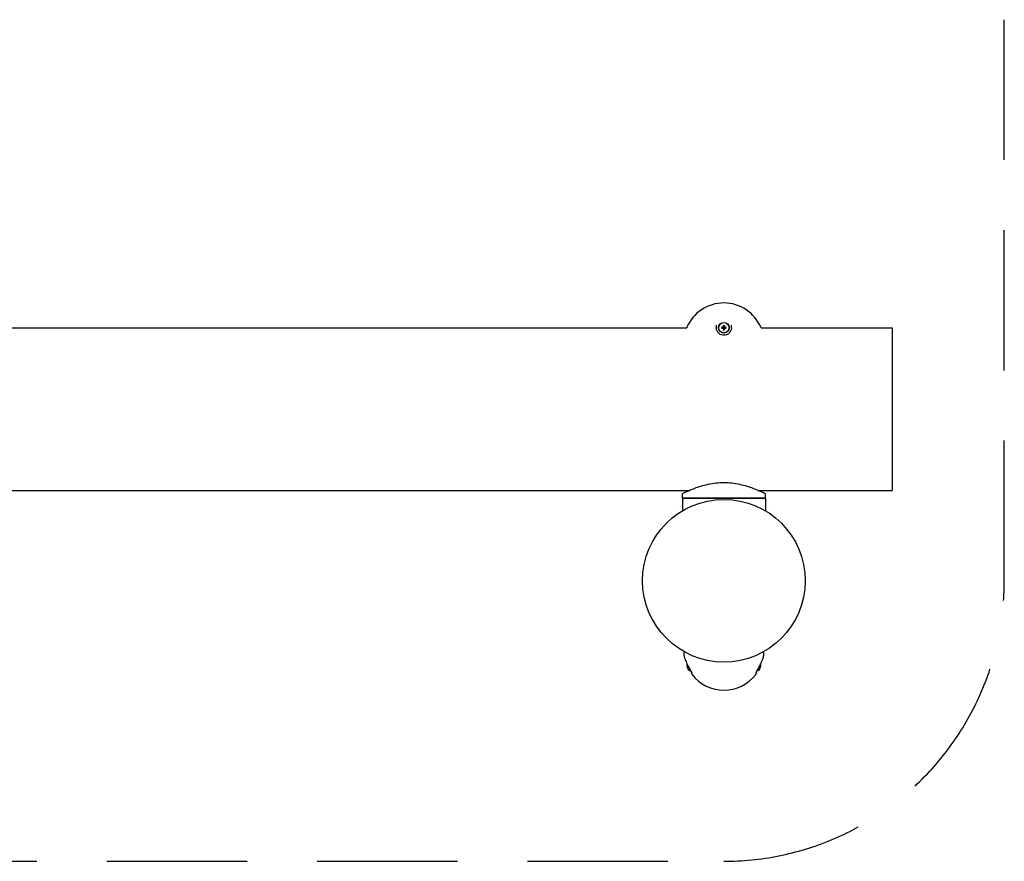
# Model space of a CAD drawing. Units: millimetres. Extents: x -1650 to 1650, y -1529 to 1025.
# Drawn here: x 772 to 1650, y -475 to 275 of the extents above; entities that cross this region are included whole.
import ezdxf

# ---------------------------------------------------------------- set-up
doc = ezdxf.new("R2010")
doc.units = ezdxf.units.MM
doc.header["$LTSCALE"] = 50
doc.linetypes.add('DASHED', pattern=[0.75, 0.5, -0.25])
doc.layers.add('SW_Toestellen', color=2, linetype='Continuous')

msp = doc.modelspace()

# ---------------------------------------------------------------- linework, layer by layer
at = {"layer": 'SW_Toestellen'}
for p, q in [((32.69, 0.08), (1366.44, 0.08)), ((1392.81, 2.3), (1392.81, 0.08)), ((1398.63, 1.02), (1398.83, 0.81)), ((1400.5, 1.02), (1400.29, 0.81)), ((1406.31, 0.08), (1406.31, 2.3)), ((1432.69, 0.08), (1549.56, 0.08)), ((1549.56, 0.08), (1549.56, -144.92)), ((1398.63, -0.86), (1398.83, -0.65)), ((1400.5, -0.86), (1400.29, -0.65)), ((30.02, -144.92), (1369.1, -144.92)), ((1362.56, -151.92), (1362.56, -147.92)), ((1430.02, -144.92), (1549.56, -144.92)), ((1436.56, -151.92), (1436.56, -147.92)), ((1436.56, -151.92), (1362.56, -151.92)), ((1362.56, -151.92), (1362.56, -163.07)), ((1362.56, -151.92), (1436.56, -151.92)), ((1436.56, -151.92), (1436.56, -163.07)), ((1366.83, -300.21), (1366.85, -300.21)), ((1366.83, -301.63), (1366.85, -301.63)), ((1366.85, -300.62), (1367.14, -300.64)), ((1366.85, -301.22), (1367.14, -301.2)), ((1367.14, -300.45), (1367.14, -301.39)), ((1367.14, -303.04), (1367.14, -303.06)), ((1368.65, -305.5), (1368.65, -303.56)), ((1368.65, -305.5), (1369.84, -305.61)), ((1370.56, -307.23), (1370.56, -306.72)), ((1428.56, -307.23), (1428.56, -306.72)), ((1430.47, -305.5), (1429.29, -305.61)), ((1430.47, -303.56), (1430.47, -305.5)), ((1431.99, -301.39), (1431.99, -300.45)), ((1432.28, -300.62), (1431.99, -300.64)), ((1432.28, -301.22), (1431.99, -301.2)), ((1431.99, -303.06), (1431.99, -303.04)), ((1432.29, -300.21), (1432.28, -300.21)), ((1432.29, -301.63), (1432.28, -301.63))]:
    msp.add_line(p, q, dxfattribs=at)
at = {"layer": 'SW_Toestellen', "color": 254, "linetype": 'DASHED', "ltscale": 5}
msp.add_lwpolyline([(-1550.44, 974.58, 0.236068), (-1650.44, 774.58), (-1650.44, -225.42, 0.414214), (-1400.44, -475.42), (1399.56, -475.42, 0.414214), (1649.56, -225.42), (1649.56, 774.58, 0.236068), (1549.56, 974.58)], format="xyb", dxfattribs=at)
at = {"layer": 'SW_Toestellen'}
for centre, radius in [((1399.56, 0.08), 4.75), ((1399.56, 0.08), 4.58), ((1399.56, -225.42), 72.5)]:
    msp.add_circle(centre, radius, dxfattribs=at)
for centre, radius, start, end in [((1399.56, -13.77), 35.9, 22.69059, 157.30941), ((1399.56, 0.08), 1.4, 170.43643, 189.56357), ((1399.56, 0.08), 1.4, 80.43643, 99.56357), ((1399.56, 0.08), 1.4, 350.43643, 9.56357), ((1399.56, 0.08), 1.4, 260.43643, 279.56357), ((1364.8, -290.18), 1, 84.84007, 185.10929), ((1434.33, -290.18), 1, 354.89071, 118.22874), ((1399.56, -287.07), 35.9, 185.10929, 190.06509), ((1365.2, -293.17), 1, 190.06509, 201.94988), ((1433.93, -293.17), 1, 338.05012, 349.93491), ((1399.56, -287.07), 35.9, 349.93491, 354.89071), ((1367.34, -303.06), 0.206, 180, 199.88153), ((1373.26, -300.92), 6.5, 199.88153, 224.83513), ((1399.56, -287.07), 35.03, 204.01435, 214.99863), ((1399.56, -287.07), 35.03, 325.00137, 335.98565), ((1425.86, -300.92), 6.5, 315.16487, 340.11847), ((1431.78, -303.06), 0.206, 340.11847, 0), ((1373.56, -307.23), 3, 180, 217.79713), ((1399.56, -287.07), 35.9, 217.79713, 322.20287), ((1425.56, -307.23), 3, 322.20287, 0)]:
    msp.add_arc(centre, radius, start, end, dxfattribs=at)
for centre, major_axis, ratio, start_param, end_param in [((1399.48, -0.36), (-6.38, 1.17), 0.087156, 4.881829, 5.059976), ((1397.85, -1.97), (4.4, -3.67), 0.5, 1.731732, 1.803269), ((1401.61, 1.79), (-3.67, 4.4), 0.5, 1.338324, 1.409861), ((1398.94, 1.05), (-0.169, -0.203), 0.988452, 0.274008, 0.778262), ((1398.59, 0.7), (-0.203, -0.169), 0.988452, 2.363331, 2.867585), ((1400, 0.16), (1.17, -6.38), 0.087156, 4.364802, 4.542949), ((1399.12, 0.16), (1.17, 6.38), 0.087156, 4.881829, 5.059976), ((1401.27, -1.97), (4.4, 3.67), 0.5, 1.338324, 1.409861), ((1400.18, 1.05), (-0.169, 0.203), 0.988452, 2.363331, 2.867585), ((1397.51, 1.79), (-3.67, -4.4), 0.5, 1.731732, 1.803269), ((1400.53, 0.7), (-0.203, 0.169), 0.988452, 0.274008, 0.778262), ((1399.64, -0.36), (-6.38, -1.17), 0.087156, 4.364802, 4.542949), ((1399.48, 0.52), (6.38, 1.17), 0.087156, 4.364802, 4.542949), ((1401.61, -1.63), (3.67, 4.4), 0.5, 1.731732, 1.803269), ((1397.85, 2.13), (-4.4, -3.67), 0.5, 1.338324, 1.409861), ((1398.59, -0.54), (0.203, -0.169), 0.988452, 0.274008, 0.778262), ((1398.94, -0.89), (0.169, -0.203), 0.988452, 2.363331, 2.867585), ((1400, 0), (-1.17, -6.38), 0.087156, 4.881829, 5.059976), ((1399.12, 0), (-1.17, 6.38), 0.087156, 4.364802, 4.542949), ((1400.18, -0.89), (0.169, 0.203), 0.988452, 0.274008, 0.778262), ((1401.27, 2.13), (-4.4, 3.67), 0.5, 1.731732, 1.803269), ((1400.53, -0.54), (0.203, 0.169), 0.988452, 2.363331, 2.867585), ((1397.51, -1.63), (3.67, -4.4), 0.5, 1.338324, 1.409861), ((1399.64, 0.52), (6.38, -1.17), 0.087156, 4.881829, 5.059976), ((1371.72, -299.21), (-4.25, -3.83), 0.664926, 5.510896, 5.582433), ((1371.72, -302.97), (-4.58, 3.44), 0.554863, 0.162804, 0.234341), ((1366.5, -299.95), (-0.452, 0.225), 0.299538, 2.511352, 2.574157), ((1371.72, -302.63), (4.25, -3.83), 0.664926, 3.842345, 3.913882), ((1371.72, -298.87), (-4.58, -3.44), 0.554863, 6.048844, 6.120382), ((1366.5, -301.89), (0.452, 0.225), 0.299538, 0.567435, 0.630241), ((1373.22, -300.84), (5.84, 2.82), 0.979749, 2.513948, 2.529771), ((1373.22, -301.36), (-6.46, 0.57), 0.180266, 5.951633, 6.12978), ((1373.22, -300.48), (-6.46, -0.57), 0.180266, 0.153405, 0.331552), ((1373.22, -301), (-5.84, 2.82), 0.979749, 0.611822, 0.789969), ((1425.9, -301.36), (6.46, 0.57), 0.180266, 0.153405, 0.331552), ((1425.9, -300.48), (6.46, -0.57), 0.180266, 5.951633, 6.12978), ((1425.9, -301), (-5.84, -2.82), 0.979749, 2.351624, 2.529771), ((1427.4, -302.97), (4.58, 3.44), 0.554863, 6.048844, 6.120382), ((1427.4, -299.21), (-4.25, 3.83), 0.664926, 3.842345, 3.913882), ((1427.4, -302.63), (4.25, 3.83), 0.664926, 5.510896, 5.582433), ((1427.4, -298.87), (4.58, -3.44), 0.554863, 0.162804, 0.234341), ((1425.9, -300.84), (5.84, -2.82), 0.979749, 0.611822, 0.627647), ((1432.62, -299.95), (-0.452, -0.225), 0.299538, 0.567435, 0.630241), ((1432.62, -301.89), (0.452, -0.225), 0.299538, 2.511352, 2.574157)]:
    msp.add_ellipse(centre, major_axis=major_axis, ratio=ratio, start_param=start_param, end_param=end_param, dxfattribs=at)
for points, knots in [([(1406.31, 0.08), (1406.31, -0.39), (1406.26, -0.87), (1406, -2.09), (1405.71, -2.81), (1404.98, -3.99), (1404.59, -4.46), (1403.53, -5.44), (1402.79, -5.91), (1401.26, -6.5), (1400.47, -6.65), (1398.89, -6.68), (1398.09, -6.55), (1396.63, -6.05), (1395.94, -5.66), (1394.72, -4.69), (1394.19, -4.08), (1393.29, -2.59), (1392.98, -1.67), (1392.83, -0.46), (1392.81, -0.19), (1392.81, 0.08)], [-2.528211, -2.528211, -2.528211, -2.528211, -2.350479, -2.350479, -2.066107, -2.066107, -1.847633, -1.847633, -1.549532, -1.549532, -1.278772, -1.278772, -1.007981, -1.007981, -0.739812, -0.739812, -0.45464, -0.45464, -0.102583, -0.102583, 0, 0, 0, 0]), ([(1397.4, 0.56), (1397.43, 0.56), (1397.45, 0.56), (1397.5, 0.55), (1397.53, 0.54), (1397.57, 0.53), (1397.6, 0.53), (1397.63, 0.52), (1397.64, 0.51), (1397.65, 0.51)], [0.02389252, 0.02389252, 0.02389252, 0.02389252, 0.0306066, 0.0306066, 0.03823049, 0.03823049, 0.04585209, 0.04585209, 0.0521014, 0.0521014, 0.0521014, 0.0521014]), ([(1399.01, 0.63), (1399.01, 0.61), (1399.01, 0.58), (1398.99, 0.52), (1398.97, 0.48), (1398.93, 0.41), (1398.91, 0.37), (1398.84, 0.32), (1398.81, 0.29), (1398.74, 0.26), (1398.69, 0.24), (1398.6, 0.23), (1398.56, 0.23), (1398.51, 0.24), (1398.5, 0.24), (1398.49, 0.24), (1398.48, 0.24)], [-0.07174341, -0.07174341, -0.07174341, -0.07174341, -0.06470547, -0.06470547, -0.05258598, -0.05258598, -0.0404665, -0.0404665, -0.02834702, -0.02834702, -0.01417351, -0.01417351, 0, 0, 0, 0.00397094, 0.00397094, 0.00397094, 0.00397094]), ([(1398.85, 0.68), (1398.85, 0.68), (1398.85, 0.68), (1398.85, 0.64), (1398.84, 0.6), (1398.81, 0.53), (1398.79, 0.5), (1398.74, 0.45), (1398.71, 0.42), (1398.64, 0.39), (1398.6, 0.38), (1398.54, 0.38), (1398.52, 0.38), (1398.51, 0.39)], [0.0217824, 0.0217824, 0.0217824, 0.0217824, 0.02240783, 0.02240783, 0.03336567, 0.03336567, 0.04432351, 0.04432351, 0.05536278, 0.05536278, 0.06640205, 0.06640205, 0.07177154, 0.07177154, 0.07177154, 0.07177154]), ([(1398.83, 0.81), (1398.84, 0.81), (1398.84, 0.8), (1398.88, 0.76), (1398.9, 0.74), (1398.96, 0.69), (1398.99, 0.66), (1399.01, 0.63)], [-5.39888, -5.39888, -5.39888, -5.39888, -5.3916007, -5.3916007, -5.3272193, -5.3272193, -5.2326514, -5.2326514, -5.2326514, -5.2326514]), ([(1399.25, 1.14), (1399.26, 1.1), (1399.26, 1.06), (1399.24, 0.98), (1399.23, 0.95), (1399.18, 0.89), (1399.16, 0.86), (1399.09, 0.82), (1399.05, 0.8), (1399, 0.79), (1398.98, 0.79), (1398.96, 0.79)], [0, 0, 0, 0, 0.01113143, 0.01113143, 0.02226286, 0.02226286, 0.0332578, 0.0332578, 0.04425274, 0.04425274, 0.04996651, 0.04996651, 0.04996651, 0.04996651]), ([(1399.4, 1.16), (1399.4, 1.15), (1399.4, 1.14), (1399.41, 1.09), (1399.41, 1.04), (1399.4, 0.95), (1399.38, 0.91), (1399.35, 0.83), (1399.32, 0.8), (1399.27, 0.74), (1399.23, 0.71), (1399.16, 0.67), (1399.12, 0.65), (1399.06, 0.63), (1399.04, 0.63), (1399.01, 0.63)], [0.17292471, 0.17292471, 0.17292471, 0.17292471, 0.17689565, 0.17689565, 0.19106916, 0.19106916, 0.20524266, 0.20524266, 0.21736215, 0.21736215, 0.22948163, 0.22948163, 0.24160112, 0.24160112, 0.24863906, 0.24863906, 0.24863906, 0.24863906]), ([(1399.13, 1.99), (1399.13, 2), (1399.12, 2.01), (1399.12, 2.04), (1399.11, 2.07), (1399.1, 2.11), (1399.09, 2.14), (1399.09, 2.19), (1399.08, 2.22), (1399.08, 2.24)], [0.0701954, 0.0701954, 0.0701954, 0.0701954, 0.07644471, 0.07644471, 0.08406631, 0.08406631, 0.09169019, 0.09169019, 0.09840428, 0.09840428, 0.09840428, 0.09840428]), ([(1400.11, 0.63), (1400.09, 0.63), (1400.06, 0.63), (1400, 0.65), (1399.96, 0.67), (1399.89, 0.71), (1399.86, 0.74), (1399.8, 0.8), (1399.78, 0.83), (1399.74, 0.91), (1399.73, 0.95), (1399.71, 1.04), (1399.71, 1.09), (1399.72, 1.13), (1399.72, 1.14), (1399.72, 1.15), (1399.72, 1.16)], [-0.07174341, -0.07174341, -0.07174341, -0.07174341, -0.06470547, -0.06470547, -0.05258598, -0.05258598, -0.0404665, -0.0404665, -0.02834702, -0.02834702, -0.01417351, -0.01417351, 0, 0, 0, 0.00397094, 0.00397094, 0.00397094, 0.00397094]), ([(1400.16, 0.79), (1400.16, 0.79), (1400.16, 0.79), (1400.12, 0.79), (1400.08, 0.8), (1400.01, 0.83), (1399.98, 0.85), (1399.93, 0.9), (1399.9, 0.94), (1399.87, 1.01), (1399.87, 1.05), (1399.86, 1.1), (1399.87, 1.12), (1399.87, 1.14)], [0.0217824, 0.0217824, 0.0217824, 0.0217824, 0.02240783, 0.02240783, 0.03336567, 0.03336567, 0.04432351, 0.04432351, 0.05540621, 0.05540621, 0.06648891, 0.06648891, 0.07177466, 0.07177466, 0.07177466, 0.07177466]), ([(1400.05, 2.24), (1400.04, 2.22), (1400.04, 2.19), (1400.03, 2.14), (1400.02, 2.11), (1400.01, 2.07), (1400.01, 2.04), (1400, 2.01), (1399.99, 2), (1399.99, 1.99)], [0.02389252, 0.02389252, 0.02389252, 0.02389252, 0.0306066, 0.0306066, 0.03823049, 0.03823049, 0.04585209, 0.04585209, 0.0521014, 0.0521014, 0.0521014, 0.0521014]), ([(1400.29, 0.81), (1400.29, 0.81), (1400.28, 0.8), (1400.24, 0.76), (1400.22, 0.74), (1400.17, 0.69), (1400.14, 0.66), (1400.11, 0.63)], [-5.39888, -5.39888, -5.39888, -5.39888, -5.3916007, -5.3916007, -5.3272193, -5.3272193, -5.2326514, -5.2326514, -5.2326514, -5.2326514]), ([(1400.64, 0.24), (1400.63, 0.24), (1400.62, 0.24), (1400.57, 0.23), (1400.52, 0.23), (1400.43, 0.24), (1400.39, 0.26), (1400.31, 0.29), (1400.28, 0.32), (1400.22, 0.37), (1400.19, 0.41), (1400.15, 0.48), (1400.13, 0.52), (1400.12, 0.58), (1400.11, 0.61), (1400.11, 0.63)], [0.17292471, 0.17292471, 0.17292471, 0.17292471, 0.17689565, 0.17689565, 0.19106916, 0.19106916, 0.20524266, 0.20524266, 0.21736215, 0.21736215, 0.22948163, 0.22948163, 0.24160112, 0.24160112, 0.24863906, 0.24863906, 0.24863906, 0.24863906]), ([(1400.62, 0.39), (1400.58, 0.38), (1400.54, 0.38), (1400.46, 0.4), (1400.43, 0.42), (1400.37, 0.46), (1400.34, 0.49), (1400.3, 0.55), (1400.28, 0.59), (1400.27, 0.64), (1400.27, 0.66), (1400.27, 0.68)], [0, 0, 0, 0, 0.01116716, 0.01116716, 0.02233431, 0.02233431, 0.03329353, 0.03329353, 0.04425275, 0.04425275, 0.04996652, 0.04996652, 0.04996652, 0.04996652]), ([(1401.47, 0.51), (1401.48, 0.51), (1401.49, 0.52), (1401.52, 0.53), (1401.55, 0.53), (1401.59, 0.54), (1401.62, 0.55), (1401.67, 0.56), (1401.7, 0.56), (1401.72, 0.56)], [0.0701954, 0.0701954, 0.0701954, 0.0701954, 0.07644471, 0.07644471, 0.08406631, 0.08406631, 0.09169019, 0.09169019, 0.09840428, 0.09840428, 0.09840428, 0.09840428]), ([(1397.65, -0.35), (1397.64, -0.35), (1397.63, -0.36), (1397.6, -0.36), (1397.57, -0.37), (1397.53, -0.38), (1397.5, -0.39), (1397.45, -0.4), (1397.43, -0.4), (1397.4, -0.4)], [0.0701954, 0.0701954, 0.0701954, 0.0701954, 0.07644471, 0.07644471, 0.08406631, 0.08406631, 0.09169019, 0.09169019, 0.09840428, 0.09840428, 0.09840428, 0.09840428]), ([(1398.48, -0.08), (1398.49, -0.08), (1398.5, -0.08), (1398.56, -0.07), (1398.6, -0.07), (1398.69, -0.08), (1398.74, -0.1), (1398.81, -0.13), (1398.84, -0.16), (1398.91, -0.21), (1398.93, -0.25), (1398.97, -0.32), (1398.99, -0.36), (1399.01, -0.42), (1399.01, -0.44), (1399.01, -0.47)], [0.17292471, 0.17292471, 0.17292471, 0.17292471, 0.17689565, 0.17689565, 0.19106916, 0.19106916, 0.20524266, 0.20524266, 0.21736215, 0.21736215, 0.22948163, 0.22948163, 0.24160112, 0.24160112, 0.24863906, 0.24863906, 0.24863906, 0.24863906]), ([(1398.51, -0.23), (1398.54, -0.22), (1398.58, -0.22), (1398.66, -0.24), (1398.7, -0.26), (1398.76, -0.3), (1398.78, -0.33), (1398.83, -0.39), (1398.84, -0.43), (1398.85, -0.48), (1398.85, -0.5), (1398.85, -0.52)], [0, 0, 0, 0, 0.01116716, 0.01116716, 0.02233431, 0.02233431, 0.03329353, 0.03329353, 0.04425275, 0.04425275, 0.04996652, 0.04996652, 0.04996652, 0.04996652]), ([(1398.83, -0.65), (1398.84, -0.65), (1398.84, -0.64), (1398.88, -0.6), (1398.9, -0.58), (1398.96, -0.52), (1398.99, -0.49), (1399.01, -0.47)], [-5.39888, -5.39888, -5.39888, -5.39888, -5.3916007, -5.3916007, -5.3272193, -5.3272193, -5.2326514, -5.2326514, -5.2326514, -5.2326514]), ([(1398.96, -0.63), (1398.96, -0.63), (1398.96, -0.63), (1399, -0.63), (1399.04, -0.64), (1399.11, -0.67), (1399.14, -0.69), (1399.2, -0.74), (1399.22, -0.77), (1399.25, -0.85), (1399.26, -0.88), (1399.26, -0.94), (1399.26, -0.96), (1399.25, -0.97)], [0.02178159, 0.02178159, 0.02178159, 0.02178159, 0.02232447, 0.02232447, 0.03332398, 0.03332398, 0.04432349, 0.04432349, 0.05536276, 0.05536276, 0.06640202, 0.06640202, 0.07177151, 0.07177151, 0.07177151, 0.07177151]), ([(1399.01, -0.47), (1399.04, -0.47), (1399.06, -0.47), (1399.12, -0.49), (1399.16, -0.51), (1399.23, -0.55), (1399.27, -0.57), (1399.32, -0.64), (1399.35, -0.67), (1399.38, -0.74), (1399.4, -0.79), (1399.41, -0.88), (1399.41, -0.93), (1399.4, -0.97), (1399.4, -0.98), (1399.4, -0.99), (1399.4, -1)], [-0.07174341, -0.07174341, -0.07174341, -0.07174341, -0.06470547, -0.06470547, -0.05258598, -0.05258598, -0.0404665, -0.0404665, -0.02834702, -0.02834702, -0.01417351, -0.01417351, 0, 0, 0, 0.00397094, 0.00397094, 0.00397094, 0.00397094]), ([(1399.08, -2.08), (1399.08, -2.05), (1399.09, -2.03), (1399.09, -1.98), (1399.1, -1.95), (1399.11, -1.91), (1399.12, -1.88), (1399.12, -1.85), (1399.13, -1.84), (1399.13, -1.83)], [0.02389252, 0.02389252, 0.02389252, 0.02389252, 0.0306066, 0.0306066, 0.03823049, 0.03823049, 0.04585209, 0.04585209, 0.0521014, 0.0521014, 0.0521014, 0.0521014]), ([(1399.72, -1), (1399.72, -0.99), (1399.72, -0.98), (1399.71, -0.93), (1399.71, -0.88), (1399.73, -0.79), (1399.74, -0.74), (1399.78, -0.67), (1399.8, -0.64), (1399.86, -0.57), (1399.89, -0.55), (1399.96, -0.51), (1400, -0.49), (1400.06, -0.47), (1400.09, -0.47), (1400.11, -0.47)], [0.17292471, 0.17292471, 0.17292471, 0.17292471, 0.17689565, 0.17689565, 0.19106916, 0.19106916, 0.20524266, 0.20524266, 0.21736215, 0.21736215, 0.22948163, 0.22948163, 0.24160112, 0.24160112, 0.24863906, 0.24863906, 0.24863906, 0.24863906]), ([(1399.87, -0.97), (1399.86, -0.94), (1399.86, -0.9), (1399.88, -0.82), (1399.9, -0.79), (1399.94, -0.73), (1399.97, -0.7), (1400.03, -0.66), (1400.07, -0.64), (1400.12, -0.63), (1400.14, -0.63), (1400.16, -0.63)], [0, 0, 0, 0, 0.01116716, 0.01116716, 0.02233431, 0.02233431, 0.03329353, 0.03329353, 0.04425275, 0.04425275, 0.04996746, 0.04996746, 0.04996746, 0.04996746]), ([(1399.99, -1.83), (1399.99, -1.84), (1400, -1.85), (1400.01, -1.88), (1400.01, -1.91), (1400.02, -1.95), (1400.03, -1.98), (1400.04, -2.03), (1400.04, -2.05), (1400.05, -2.08)], [0.0701954, 0.0701954, 0.0701954, 0.0701954, 0.07644471, 0.07644471, 0.08406631, 0.08406631, 0.09169019, 0.09169019, 0.09840428, 0.09840428, 0.09840428, 0.09840428]), ([(1400.11, -0.47), (1400.11, -0.44), (1400.12, -0.42), (1400.13, -0.36), (1400.15, -0.32), (1400.19, -0.25), (1400.22, -0.21), (1400.28, -0.16), (1400.31, -0.13), (1400.39, -0.1), (1400.43, -0.08), (1400.52, -0.07), (1400.57, -0.07), (1400.61, -0.08), (1400.62, -0.08), (1400.63, -0.08), (1400.64, -0.08)], [-0.07174341, -0.07174341, -0.07174341, -0.07174341, -0.06470547, -0.06470547, -0.05258598, -0.05258598, -0.0404665, -0.0404665, -0.02834702, -0.02834702, -0.01417351, -0.01417351, 0, 0, 0, 0.00397094, 0.00397094, 0.00397094, 0.00397094]), ([(1400.29, -0.65), (1400.29, -0.65), (1400.28, -0.64), (1400.24, -0.6), (1400.22, -0.58), (1400.17, -0.52), (1400.14, -0.49), (1400.11, -0.47)], [-5.39888, -5.39888, -5.39888, -5.39888, -5.3916007, -5.3916007, -5.3272193, -5.3272193, -5.2326514, -5.2326514, -5.2326514, -5.2326514]), ([(1400.27, -0.52), (1400.27, -0.52), (1400.27, -0.52), (1400.27, -0.48), (1400.28, -0.44), (1400.31, -0.37), (1400.33, -0.34), (1400.38, -0.28), (1400.42, -0.26), (1400.49, -0.23), (1400.53, -0.22), (1400.58, -0.22), (1400.6, -0.22), (1400.62, -0.23)], [0.0217824, 0.0217824, 0.0217824, 0.0217824, 0.02240783, 0.02240783, 0.03336567, 0.03336567, 0.04432351, 0.04432351, 0.05536278, 0.05536278, 0.06640205, 0.06640205, 0.07177154, 0.07177154, 0.07177154, 0.07177154]), ([(1401.72, -0.4), (1401.7, -0.4), (1401.67, -0.4), (1401.62, -0.39), (1401.59, -0.38), (1401.55, -0.37), (1401.52, -0.36), (1401.49, -0.36), (1401.48, -0.35), (1401.47, -0.35)], [0.02389252, 0.02389252, 0.02389252, 0.02389252, 0.0306066, 0.0306066, 0.03823049, 0.03823049, 0.04585209, 0.04585209, 0.0521014, 0.0521014, 0.0521014, 0.0521014]), ([(1399.56, -138.16), (1397.19, -138.16), (1394.75, -138.29), (1389.94, -138.82), (1387.56, -139.22), (1383.02, -140.19), (1380.85, -140.76), (1376.85, -141.97), (1375.02, -142.6), (1371.78, -143.81), (1370.26, -144.43), (1367.55, -145.58), (1366.38, -146.11), (1364.47, -146.99), (1363.75, -147.34), (1362.79, -147.8), (1362.56, -147.92), (1362.56, -147.92)], [0, 0, 0, 0, 0.711601, 0.711601, 1.423203, 1.423203, 2.134804, 2.134804, 2.846405, 2.846405, 3.556182, 3.556182, 4.265959, 4.265959, 4.975735, 4.975735, 5.685512, 5.685512, 5.685512, 5.685512]), ([(1436.56, -147.92), (1436.56, -147.92), (1436.33, -147.8), (1435.37, -147.34), (1434.65, -146.99), (1432.75, -146.11), (1431.57, -145.58), (1428.87, -144.43), (1427.34, -143.81), (1424.1, -142.6), (1422.27, -141.97), (1418.27, -140.76), (1416.11, -140.19), (1411.56, -139.22), (1409.18, -138.82), (1404.37, -138.29), (1401.93, -138.16), (1399.56, -138.16)], [17.056536, 17.056536, 17.056536, 17.056536, 17.766312, 17.766312, 18.476089, 18.476089, 19.185866, 19.185866, 19.895642, 19.895642, 20.607244, 20.607244, 21.318845, 21.318845, 22.030446, 22.030446, 22.742048, 22.742048, 22.742048, 22.742048]), ([(1364.27, -293.54), (1364.27, -293.54), (1364.31, -293.66), (1364.5, -294.11), (1364.64, -294.45), (1365, -295.33), (1365.22, -295.88), (1365.74, -297.13), (1366.04, -297.83), (1366.67, -299.31), (1367.01, -300.08), (1367.42, -301.01), (1367.49, -301.17), (1367.56, -301.33)], [-1.265211, -1.265211, -1.265211, -1.265211, -1.035555, -1.035555, -0.802525, -0.802525, -0.557301, -0.557301, -0.304259, -0.304259, -0.051217, -0.051217, 0, 0, 0, 0]), ([(1431.56, -301.33), (1431.91, -300.55), (1432.25, -299.77), (1432.9, -298.26), (1433.2, -297.54), (1433.62, -296.55), (1433.75, -296.23), (1434, -295.65), (1434.11, -295.38), (1434.31, -294.88), (1434.4, -294.66), (1434.63, -294.09), (1434.74, -293.82), (1434.84, -293.59), (1434.86, -293.54), (1434.86, -293.54)], [-2.528211, -2.528211, -2.528211, -2.528211, -2.275611, -2.275611, -2.023011, -2.023011, -1.896711, -1.896711, -1.770411, -1.770411, -1.646524, -1.646524, -1.407119, -1.407119, -1.265211, -1.265211, -1.265211, -1.265211]), ([(1366.83, -300.21), (1366.83, -300.21), (1366.83, -300.21), (1366.82, -300.21), (1366.82, -300.2), (1366.82, -300.17), (1366.82, -300.15), (1366.82, -300.1), (1366.83, -300.06), (1366.84, -299.99), (1366.84, -299.95), (1366.85, -299.9), (1366.85, -299.88), (1366.86, -299.86)], [0.0217824, 0.0217824, 0.0217824, 0.0217824, 0.02240783, 0.02240783, 0.03336567, 0.03336567, 0.04432351, 0.04432351, 0.05540621, 0.05540621, 0.06648891, 0.06648891, 0.07177466, 0.07177466, 0.07177466, 0.07177466]), ([(1366.86, -300.61), (1366.85, -300.62), (1366.84, -300.62), (1366.83, -300.6), (1366.83, -300.58), (1366.82, -300.54), (1366.82, -300.51), (1366.82, -300.45), (1366.82, -300.41), (1366.83, -300.36), (1366.83, -300.34), (1366.83, -300.32)], [0, 0, 0, 0, 0.01116716, 0.01116716, 0.02233431, 0.02233431, 0.03329353, 0.03329353, 0.04425275, 0.04425275, 0.04996652, 0.04996652, 0.04996652, 0.04996652]), ([(1366.83, -301.52), (1366.83, -301.52), (1366.83, -301.52), (1366.82, -301.48), (1366.82, -301.44), (1366.82, -301.37), (1366.82, -301.34), (1366.82, -301.28), (1366.83, -301.26), (1366.84, -301.23), (1366.84, -301.22), (1366.85, -301.22), (1366.85, -301.22), (1366.86, -301.23)], [0.0217824, 0.0217824, 0.0217824, 0.0217824, 0.02240783, 0.02240783, 0.03336567, 0.03336567, 0.04432351, 0.04432351, 0.05536278, 0.05536278, 0.06640205, 0.06640205, 0.07177154, 0.07177154, 0.07177154, 0.07177154]), ([(1366.86, -301.97), (1366.85, -301.94), (1366.84, -301.9), (1366.83, -301.82), (1366.83, -301.79), (1366.82, -301.73), (1366.82, -301.7), (1366.82, -301.66), (1366.82, -301.64), (1366.83, -301.63), (1366.83, -301.63), (1366.83, -301.63)], [0, 0, 0, 0, 0.01116716, 0.01116716, 0.02233431, 0.02233431, 0.03329353, 0.03329353, 0.04425275, 0.04425275, 0.04996746, 0.04996746, 0.04996746, 0.04996746]), ([(1432.27, -299.86), (1432.27, -299.9), (1432.28, -299.94), (1432.29, -300.02), (1432.29, -300.05), (1432.3, -300.11), (1432.3, -300.14), (1432.3, -300.18), (1432.3, -300.2), (1432.3, -300.21), (1432.3, -300.21), (1432.29, -300.21)], [0, 0, 0, 0, 0.01113143, 0.01113143, 0.02226286, 0.02226286, 0.0332578, 0.0332578, 0.04425274, 0.04425274, 0.04996651, 0.04996651, 0.04996651, 0.04996651]), ([(1432.29, -300.32), (1432.29, -300.32), (1432.29, -300.32), (1432.3, -300.36), (1432.3, -300.4), (1432.3, -300.47), (1432.3, -300.5), (1432.3, -300.55), (1432.3, -300.58), (1432.29, -300.61), (1432.28, -300.62), (1432.27, -300.62), (1432.27, -300.62), (1432.27, -300.61)], [0.0217824, 0.0217824, 0.0217824, 0.0217824, 0.02240783, 0.02240783, 0.03336567, 0.03336567, 0.04432351, 0.04432351, 0.05536278, 0.05536278, 0.06640205, 0.06640205, 0.07177154, 0.07177154, 0.07177154, 0.07177154]), ([(1432.27, -301.23), (1432.27, -301.22), (1432.28, -301.22), (1432.29, -301.24), (1432.29, -301.26), (1432.3, -301.3), (1432.3, -301.33), (1432.3, -301.39), (1432.3, -301.43), (1432.3, -301.48), (1432.3, -301.5), (1432.29, -301.52)], [0, 0, 0, 0, 0.01116716, 0.01116716, 0.02233431, 0.02233431, 0.03329353, 0.03329353, 0.04425275, 0.04425275, 0.04996652, 0.04996652, 0.04996652, 0.04996652]), ([(1432.29, -301.63), (1432.29, -301.63), (1432.29, -301.63), (1432.3, -301.63), (1432.3, -301.64), (1432.3, -301.67), (1432.3, -301.69), (1432.3, -301.74), (1432.3, -301.77), (1432.29, -301.85), (1432.28, -301.88), (1432.27, -301.94), (1432.27, -301.96), (1432.27, -301.97)], [0.02178159, 0.02178159, 0.02178159, 0.02178159, 0.02232447, 0.02232447, 0.03332398, 0.03332398, 0.04432349, 0.04432349, 0.05536276, 0.05536276, 0.06640202, 0.06640202, 0.07177151, 0.07177151, 0.07177151, 0.07177151])]:
    msp.add_open_spline(points, degree=3, knots=knots, dxfattribs=at)
for points, weights in [([(1398.18, 0.31), (1397.96, 0.4), (1397.65, 0.51)], [1, 1.01529400733, 1.00328287274]), ([(1398.48, 0.24), (1398.35, 0.27), (1398.18, 0.31)], [1.25770150923, 1.12995779596, 1]), ([(1399.13, 1.99), (1399.25, 1.68), (1399.33, 1.46)], [1.00328287274, 1.01529400734, 1]), ([(1399.33, 1.46), (1399.37, 1.29), (1399.4, 1.16)], [1, 1.12995779596, 1.25770150922]), ([(1399.72, 1.16), (1399.76, 1.29), (1399.79, 1.46)], [1.25770150923, 1.12995779596, 1]), ([(1399.79, 1.46), (1399.88, 1.68), (1399.99, 1.99)], [1, 1.01529400734, 1.00328287274]), ([(1400.94, 0.31), (1400.77, 0.27), (1400.64, 0.24)], [1, 1.12995779596, 1.25770150922]), ([(1401.47, 0.51), (1401.16, 0.4), (1400.94, 0.31)], [1.00328287275, 1.01529400734, 1]), ([(1397.65, -0.35), (1397.96, -0.23), (1398.18, -0.15)], [1.00328287275, 1.01529400734, 1]), ([(1398.18, -0.15), (1398.35, -0.11), (1398.48, -0.08)], [1, 1.12995779596, 1.25770150922]), ([(1399.33, -1.3), (1399.25, -1.52), (1399.13, -1.83)], [1, 1.01529400734, 1.00328287274]), ([(1399.4, -1), (1399.37, -1.13), (1399.33, -1.3)], [1.25770150923, 1.12995779596, 1]), ([(1399.79, -1.3), (1399.76, -1.13), (1399.72, -1)], [1, 1.12995779596, 1.25770150922]), ([(1399.99, -1.83), (1399.88, -1.52), (1399.79, -1.3)], [1.00328287274, 1.01529400734, 1]), ([(1400.64, -0.08), (1400.77, -0.11), (1400.94, -0.15)], [1.25770150923, 1.12995779596, 1]), ([(1400.94, -0.15), (1401.16, -0.23), (1401.47, -0.35)], [1, 1.01529400733, 1.00328287274])]:
    msp.add_rational_spline(points, weights, degree=2, dxfattribs=at)
for points in [[(1367.14, -300.45), (1367.14, -300.44), (1367.14, -300.44), (1367.15, -300.44)], [(1367.15, -301.4), (1367.14, -301.4), (1367.14, -301.4), (1367.14, -301.39)], [(1431.97, -300.44), (1431.98, -300.44), (1431.99, -300.44), (1431.99, -300.45)], [(1431.99, -301.39), (1431.99, -301.4), (1431.98, -301.4), (1431.97, -301.4)]]:
    msp.add_open_spline(points, degree=3, dxfattribs=at)

doc.saveas('drawing.dxf')
